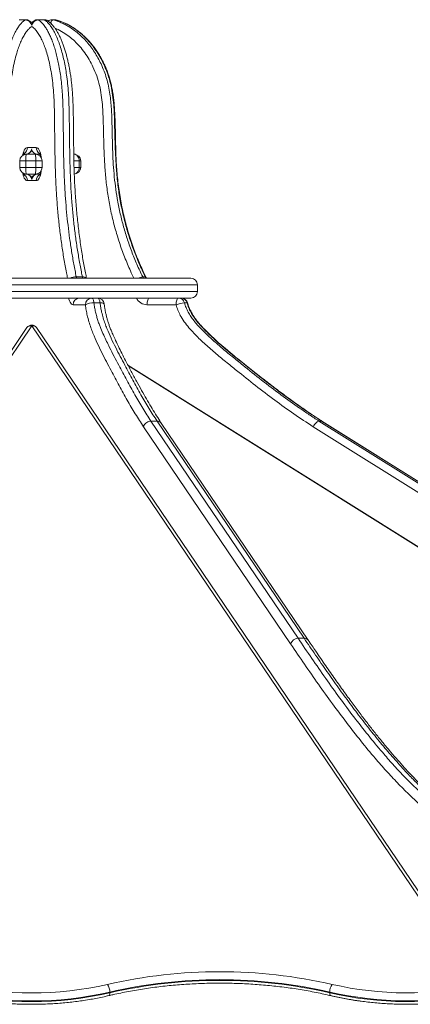
# Model space of a CAD drawing. Units: millimetres. Extents: x 10 to 200, y 12 to 271.
# Drawn here: x 103 to 109, y 254 to 271 of the extents above; entities that cross this region are included whole.
import ezdxf

# ---------------------------------------------------------------- set-up
doc = ezdxf.new("R2010")
doc.units = ezdxf.units.MM

msp = doc.modelspace()

# ---------------------------------------------------------------- linework, layer by layer
at = {"color": 7, "linetype": 'Continuous', "lineweight": 15}
for p, q in [((102.71829, 270.69414), (102.61306, 270.69414)), ((102.72937, 270.69773), (102.62414, 270.69773)), ((102.93626, 270.69773), (102.93624, 270.69773)), ((103.04149, 270.69773), (102.93626, 270.69773)), ((103.05257, 270.69414), (102.94734, 270.69414)), ((103.17882, 270.69773), (103.17881, 270.69773)), ((103.2234, 270.69773), (103.17882, 270.69773)), ((103.24955, 270.69414), (103.20497, 270.69414)), ((102.69383, 268.37578), (102.7395, 268.37578)), ((102.7395, 268.37578), (102.89528, 268.37578)), ((102.89528, 268.37578), (102.97256, 268.37578)), ((103.55712, 268.37578), (103.56246, 268.37578)), ((102.62521, 268.26149), (102.62521, 268.14721)), ((102.90274, 268.26149), (102.72836, 268.26149)), ((102.72836, 268.26149), (102.72836, 268.14721)), ((102.72836, 268.14721), (102.90274, 268.14721)), ((102.90274, 268.14721), (102.90274, 268.26149)), ((103.00956, 268.14721), (103.00956, 268.26149)), ((103.64959, 268.14721), (103.64959, 268.26149)), ((103.67675, 268.14721), (103.67675, 268.26149)), ((102.7395, 268.03292), (102.69415, 268.03292)), ((102.89528, 268.03292), (102.7395, 268.03292)), ((102.97173, 268.03292), (102.89528, 268.03292)), ((101.93584, 266.23292), (105.57566, 266.23292)), ((103.60076, 266.25812), (103.70598, 266.25812)), ((104.74695, 266.25812), (104.79153, 266.25812)), ((105.68995, 266.00435), (105.68995, 266.11864)), ((103.85015, 265.89006), (101.93584, 265.89006)), ((103.85015, 265.89006), (103.86317, 265.89006)), ((103.86317, 265.89006), (103.9684, 265.89006)), ((105.33548, 265.89006), (103.9684, 265.89006)), ((105.33548, 265.89006), (105.36622, 265.89006)), ((105.36622, 265.89006), (105.41081, 265.89006)), ((105.57566, 265.89006), (105.41081, 265.89006)), ((103.75795, 265.77578), (103.54546, 265.77578)), ((104.01103, 265.80931), (103.9058, 265.80931)), ((105.32164, 265.77578), (104.82019, 265.77578)), ((105.51141, 265.80931), (105.46682, 265.80931)), ((102.75001, 265.38187), (95.04359, 253.99357)), ((102.83283, 265.41058), (95.12641, 254.02228)), ((110.54016, 254.02228), (102.83283, 265.41058)), ((110.62298, 253.99358), (102.91564, 265.38187)), ((121.52699, 254.06731), (104.49182, 264.73352)), ((104.88868, 263.76723), (107.426, 260.01811)), ((104.99391, 263.76723), (104.88868, 263.76723)), ((107.53122, 260.01811), (104.99391, 263.76723)), ((107.6036, 259.98315), (105.0662, 263.73239)), ((107.7863, 263.76723), (113.77407, 260.01811)), ((107.83088, 263.76723), (107.7863, 263.76723)), ((113.81866, 260.01811), (107.83088, 263.76723)), ((107.83816, 263.76379), (107.83088, 263.76723)), ((113.82675, 260.01596), (107.83896, 263.76509)), ((107.2985, 259.9191), (104.76095, 263.66855)), ((113.67693, 259.9191), (107.68862, 263.66855)), ((107.53122, 260.01811), (107.426, 260.01811)), ((104.11545, 253.83696), (104.16207, 253.84756)), ((104.17982, 253.90838), (104.17982, 253.89627)), ((107.9721, 253.90838), (107.97209, 253.89627))]:
    msp.add_line(p, q, dxfattribs=at)
at = {"color": 8, "linetype": 'Continuous', "lineweight": 15}
for p, q in [((103.24955, 270.69414), (103.25405, 270.69354)), ((102.75658, 268.49006), (102.83282, 268.49006)), ((102.83282, 268.49006), (102.90907, 268.49006)), ((102.62521, 268.26149), (102.72836, 268.26149)), ((102.62521, 268.14721), (102.72836, 268.14721)), ((102.90274, 268.26149), (103.00956, 268.26149)), ((102.90274, 268.14721), (103.00956, 268.14721)), ((103.64959, 268.26149), (103.55967, 268.26149)), ((103.56362, 268.14721), (103.64959, 268.14721)), ((103.64959, 268.26149), (103.67675, 268.26149)), ((103.64959, 268.14721), (103.67675, 268.14721)), ((102.83282, 267.91863), (102.75658, 267.91863)), ((102.90907, 267.91863), (102.83282, 267.91863)), ((105.68995, 266.11864), (101.89846, 266.11864)), ((101.89846, 266.00435), (105.68995, 266.00435)), ((121.51127, 254.06747), (104.49942, 264.71907))]:
    msp.add_line(p, q, dxfattribs=at)
at = {"color": 8, "linetype": 'Continuous', "lineweight": 15, "flags": 128}
for points in [[(102.72937, 270.69773), (102.72833, 270.6977), (102.71829, 270.69414)], [(102.93626, 270.69773), (102.9373, 270.6977), (102.94734, 270.69414)], [(103.04149, 270.69773), (103.04253, 270.6977), (103.05257, 270.69414)], [(103.15392, 270.64014), (103.15627, 270.64494), (103.16578, 270.66172), (103.17579, 270.67549), (103.18591, 270.68572), (103.19577, 270.69202), (103.20497, 270.69414)], [(103.17882, 270.69773), (103.18128, 270.6977), (103.20497, 270.69414)], [(103.2234, 270.69773), (103.22586, 270.6977), (103.24955, 270.69414)], [(102.75658, 268.49006), (102.74263, 268.48725), (102.72902, 268.47887), (102.71609, 268.46515), (102.70416, 268.44641), (102.69352, 268.42311), (102.68444, 268.39584), (102.67712, 268.36526), (102.6754, 268.35611)], [(102.99567, 268.31611), (102.99389, 268.33212), (102.98853, 268.36526), (102.98122, 268.39584), (102.97213, 268.42311), (102.96149, 268.44641), (102.94956, 268.46515), (102.93663, 268.47887), (102.92302, 268.48725), (102.90907, 268.49006)], [(102.90907, 267.91863), (102.92302, 267.92145), (102.93663, 267.92982), (102.94956, 267.94355), (102.96149, 267.96229), (102.97213, 267.98558), (102.98122, 268.01285), (102.98853, 268.04344), (102.99389, 268.07657), (102.99567, 268.09259)], [(102.6754, 268.05258), (102.67712, 268.04344), (102.68444, 268.01285), (102.69352, 267.98558), (102.70416, 267.96229), (102.71609, 267.94355), (102.72902, 267.92982), (102.74263, 267.92145), (102.75658, 267.91863)], [(103.70598, 266.25812), (103.72576, 266.25707), (103.74326, 266.25399), (103.75783, 266.24898), (103.76889, 266.24223), (103.77603, 266.23402), (103.77662, 266.23292)], [(104.79153, 266.25812), (104.79845, 266.25707), (104.80127, 266.25471)], [(103.46822, 265.89006), (103.47331, 265.87), (103.4824, 265.84272), (103.49304, 265.81943), (103.50497, 265.80069), (103.5179, 265.78696), (103.53151, 265.77859), (103.54546, 265.77578)], [(104.01103, 265.80931), (104.03074, 265.80866), (104.04806, 265.80675), (104.06231, 265.80366), (104.07295, 265.79948), (104.07958, 265.79441), (104.08186, 265.78947)], [(105.51141, 265.80931), (105.51817, 265.80866), (105.52079, 265.80686)], [(104.17982, 253.89627), (104.17904, 253.88067), (104.17673, 253.86753), (104.17298, 253.85736), (104.16793, 253.85054), (104.16218, 253.84744)], [(107.97209, 253.89627), (107.97287, 253.88067), (107.97519, 253.86753), (107.97894, 253.85736), (107.98398, 253.85054), (107.98974, 253.84744)]]:
    msp.add_lwpolyline(points, dxfattribs=at)
at = {"color": 7, "linetype": 'Continuous', "lineweight": 15, "flags": 128}
for points in [[(102.7395, 268.37578), (102.73733, 268.37358), (102.73524, 268.36708), (102.73331, 268.35652), (102.73162, 268.3423), (102.73024, 268.32498), (102.72921, 268.30523), (102.72857, 268.28379), (102.72836, 268.26149)], [(103.56246, 268.37578), (103.57946, 268.37358), (103.5958, 268.36708), (103.61087, 268.35652), (103.62407, 268.3423), (103.6349, 268.32498), (103.64295, 268.30523), (103.64791, 268.28379), (103.64959, 268.26149)], [(102.72836, 268.14721), (102.72857, 268.12491), (102.72921, 268.10347), (102.73024, 268.08371), (102.73162, 268.06639), (102.73331, 268.05218), (102.73524, 268.04162), (102.73733, 268.03512), (102.7395, 268.03292)], [(103.64959, 268.14721), (103.64791, 268.12491), (103.64295, 268.10347), (103.6349, 268.08371), (103.62407, 268.06639), (103.61087, 268.05218), (103.5958, 268.04162), (103.57946, 268.03512), (103.56246, 268.03292)], [(103.86317, 265.89006), (103.87024, 265.88862), (103.87713, 265.88432), (103.88366, 265.87728), (103.88968, 265.86768), (103.89503, 265.85576), (103.89957, 265.84181), (103.90319, 265.82619), (103.9058, 265.80931)], [(103.9684, 265.89006), (103.97547, 265.88862), (103.98236, 265.88432), (103.98889, 265.87728), (103.99491, 265.86768), (104.00025, 265.85576), (104.0048, 265.84181), (104.00842, 265.82619), (104.01103, 265.80931)], [(104.82019, 265.77578), (104.82105, 265.79807), (104.82358, 265.81951), (104.8277, 265.83927), (104.83325, 265.85659), (104.84, 265.8708), (104.84771, 265.88136), (104.85608, 265.88787), (104.86477, 265.89006)], [(105.32164, 265.77578), (105.3225, 265.79807), (105.32503, 265.81951), (105.32915, 265.83927), (105.3347, 265.85659), (105.34145, 265.8708), (105.34916, 265.88136), (105.35753, 265.88787), (105.36622, 265.89006)], [(107.98869, 253.84746), (107.98917, 253.84736), (107.99327, 253.84723)]]:
    msp.add_lwpolyline(points, dxfattribs=at)
at = {"color": 8, "linetype": 'Continuous', "lineweight": 15}
for centre, radius, start, end in [((102.71335, 270.57266), 0.12159, 10.712315, 87.670318), ((102.95229, 270.57266), 0.12159, 92.330109, 169.288102), ((103.05314, 270.60057), 0.09358, 57.299791, 90.351719), ((102.64134, 268.48798), 0.11526, 299.745488, 1.036158), ((102.72526, 268.48433), 0.10863, 272.16958, 351.944769), ((103.02438, 268.488), 0.11533, 178.975585, 239.853632), ((102.64133, 267.92072), 0.11527, 358.965293, 60.183819), ((102.72526, 267.92436), 0.10863, 8.053804, 87.829767), ((102.94038, 267.92437), 0.10863, 92.170195, 171.947642), ((103.02432, 267.92071), 0.11527, 119.744778, 181.033653), ((103.60094, 266.01703), 0.24109, 90.043678, 116.429239), ((103.36193, 266.20847), 0.24393, 5.751466, 11.742313), ((103.46756, 266.20854), 0.24352, 5.744555, 11.745441), ((104.7856, 265.99247), 0.26844, 98.278216, 116.399679), ((104.63915, 266.20472), 0.1203, 13.55744, 26.351554), ((104.68382, 266.20475), 0.12021, 13.551084, 26.354488), ((104.82339, 265.98337), 0.20762, 206.705335, 269.11563), ((102.81295, 265.3341), 0.07902, 75.431749, 142.809246), ((102.8527, 265.33411), 0.07901, 37.190752, 104.570272), ((107.53481, 259.93315), 0.08503, 35.835299, 92.418388)]:
    msp.add_arc(centre, radius, start, end, dxfattribs=at)
at = {"color": 7, "linetype": 'Continuous', "lineweight": 15}
for centre, radius, start, end in [((102.72937, 270.58344), 0.11429, 25.157078, 90), ((102.93626, 270.58344), 0.11429, 90, 154.854547), ((103.04149, 270.58344), 0.11429, 56.676072, 90), ((103.17881, 270.58344), 0.11429, 90, 127.130902), ((103.17882, 270.58344), 0.11429, 90, 127.13416), ((103.2234, 270.58344), 0.11429, 74.431908, 90), ((102.72937, 268.49006), 0.11429, 270, 334.842922), ((102.93626, 268.49006), 0.11429, 205.145454, 270), ((102.7395, 268.26149), 0.11429, 90, 180), ((102.89528, 268.26149), 0.11429, 0, 90), ((102.45931, 268.28994), 0.44434, 356.329412, 11.138926), ((103.56246, 268.26149), 0.11429, 0, 90), ((102.7395, 268.14721), 0.11429, 180, 270), ((102.89528, 268.14721), 0.11429, 270, 0), ((102.45934, 268.11876), 0.44431, 348.860563, 3.671098), ((103.56246, 268.14721), 0.11429, 270, 0), ((102.72937, 267.91863), 0.11429, 25.157078, 90), ((102.93626, 267.91863), 0.11429, 90, 154.854547), ((104.6989, 266.20389), 0.11429, 14.71313, 26.394671), ((105.57566, 266.11863), 0.11429, 0, 90), ((103.65541, 265.78013), 0.11004, 92.460609, 182.266166), ((103.8679, 265.78013), 0.11004, 92.460609, 182.266166), ((103.9684, 265.77578), 0.11429, 6.828245, 90), ((105.3633, 265.78338), 0.10672, 14.058233, 88.430315), ((105.41081, 265.77578), 0.11429, 15.779188, 90), ((105.40789, 265.78338), 0.10672, 14.058233, 88.430315), ((105.57566, 266.00435), 0.11429, 270, 0), ((103.89379, 265.51953), 0.29003, 87.626287, 117.929187), ((105.53597, 265.17885), 0.63423, 96.258854, 109.751092), ((102.83283, 265.32582), 0.1, 34.089232, 145.913935), ((107.42797, 259.88397), 0.13416, 90.844293, 164.819529), ((106.07596, 245.5986), 8.66232, 77.080549, 102.919451), ((102.8328, 259.73632), 5.84262, 257.079252, 282.920748), ((103.94438, 253.90947), 0.23544, 359.735522, 34.150445), ((106.07596, 245.64233), 8.48074, 77.080523, 102.919477), ((106.07596, 245.63029), 8.48067, 77.080425, 102.919575), ((108.20754, 253.90947), 0.23545, 145.850629, 180.264744), ((109.32023, 259.75294), 5.85906, 257.10501, 282.017661), ((102.8328, 259.78006), 6.02421, 257.079336, 282.920664), ((102.8328, 259.76795), 6.02421, 257.079332, 282.920668), ((109.32026, 259.78508), 6.04116, 257.105108, 282.017644), ((109.32026, 259.79717), 6.04115, 257.105095, 282.017656)]:
    msp.add_arc(centre, radius, start, end, dxfattribs=at)
for points, knots in [([(102.06496, 266.25812), (102.07081, 266.28637), (102.09212, 266.38926), (102.12584, 266.57105), (102.16362, 266.80591), (102.19637, 267.04591), (102.22398, 267.28992), (102.24715, 267.5436), (102.26443, 267.80711), (102.27589, 268.07964), (102.28289, 268.35342), (102.28702, 268.62768), (102.28928, 268.8652), (102.29173, 269.06599), (102.29578, 269.22989), (102.30297, 269.39299), (102.31453, 269.55402), (102.33087, 269.70274), (102.35146, 269.83827), (102.37464, 269.9613), (102.40162, 270.07914), (102.43236, 270.19147), (102.46695, 270.29724), (102.50533, 270.39533), (102.54708, 270.48382), (102.58968, 270.55722), (102.63242, 270.61565), (102.67444, 270.66174), (102.70369, 270.68335), (102.71829, 270.69414)], [0, 0, 0, 0, 0.0191704, 0.06980809, 0.12055795, 0.17134774, 0.2221014, 0.27274271, 0.3274058, 0.38212181, 0.43693924, 0.4918027, 0.54658948, 0.57932677, 0.61218572, 0.64498472, 0.67763902, 0.71020443, 0.73740993, 0.76470566, 0.79199879, 0.81920137, 0.84684134, 0.8746025, 0.9023381, 0.92994454, 0.95328309, 0.97667058, 1, 1, 1, 1]), ([(102.94734, 270.69414), (102.95709, 270.68722), (102.97658, 270.67337), (103.00522, 270.6463), (103.03332, 270.61469), (103.06381, 270.57421), (103.09607, 270.52355), (103.12975, 270.46083), (103.16173, 270.39115), (103.1925, 270.31347), (103.22158, 270.22852), (103.24892, 270.13598), (103.27382, 270.03806), (103.29728, 269.93003), (103.31852, 269.81239), (103.33702, 269.6841), (103.35131, 269.55106), (103.36132, 269.41798), (103.36786, 269.2872), (103.37334, 269.11641), (103.3764, 268.87983), (103.37864, 268.578), (103.3825, 268.2897), (103.39018, 268.03763), (103.40031, 267.822), (103.4145, 267.60128), (103.43335, 267.37614), (103.45717, 267.14738), (103.48571, 266.92017), (103.51918, 266.69542), (103.55715, 266.47325), (103.58622, 266.32981), (103.60076, 266.25812)], [0, 0, 0, 0, 0.01552375, 0.03104822, 0.04683602, 0.06262476, 0.08374634, 0.10486976, 0.12650221, 0.1481359, 0.17114301, 0.19415165, 0.21763644, 0.24112124, 0.26817058, 0.29521931, 0.32298502, 0.35075942, 0.37635438, 0.40195412, 0.45341325, 0.5181421, 0.58286005, 0.6262209, 0.66959871, 0.71295374, 0.7602167, 0.80750875, 0.85476932, 0.90316824, 0.95160062, 1, 1, 1, 1]), ([(103.70598, 266.25812), (103.70013, 266.28637), (103.67882, 266.38926), (103.64509, 266.57106), (103.60731, 266.80591), (103.57455, 267.04591), (103.54694, 267.28991), (103.52377, 267.5436), (103.50649, 267.80711), (103.49503, 268.07964), (103.48803, 268.35342), (103.4839, 268.62768), (103.48164, 268.8652), (103.47918, 269.06599), (103.47514, 269.22989), (103.46795, 269.39299), (103.45639, 269.55402), (103.44004, 269.70274), (103.41945, 269.83827), (103.39626, 269.9613), (103.36928, 270.07914), (103.33853, 270.19147), (103.30394, 270.29723), (103.26556, 270.39533), (103.2238, 270.48382), (103.1812, 270.55722), (103.13846, 270.61565), (103.09643, 270.66175), (103.06718, 270.68335), (103.05257, 270.69414)], [0, 0, 0, 0, 0.0191705, 0.06980811, 0.12055811, 0.17134781, 0.22210156, 0.27274293, 0.32740595, 0.38212206, 0.43693947, 0.49180295, 0.54658974, 0.57932704, 0.612186, 0.64498501, 0.67763922, 0.71020472, 0.73741025, 0.7647061, 0.79199906, 0.8192018, 0.84684199, 0.87460294, 0.90233886, 0.9299446, 0.9532835, 0.97667079, 1, 1, 1, 1]), ([(103.77794, 266.23292), (103.7716, 266.2634), (103.75707, 266.33322), (103.73605, 266.4417), (103.71473, 266.56062), (103.69423, 266.68455), (103.67426, 266.81566), (103.65537, 266.95204), (103.63812, 267.08982), (103.62256, 267.22895), (103.60862, 267.36968), (103.59624, 267.5124), (103.58545, 267.65725), (103.57627, 267.80389), (103.56876, 267.95196), (103.56291, 268.10113), (103.55892, 268.2502), (103.55629, 268.40782), (103.55442, 268.59331), (103.55293, 268.7979), (103.55055, 268.99248), (103.54719, 269.14443), (103.54357, 269.26061), (103.53896, 269.359), (103.53312, 269.45081), (103.52605, 269.53732), (103.51747, 269.6219), (103.50724, 269.70469), (103.49514, 269.78559), (103.48149, 269.86416), (103.46616, 269.94134), (103.44895, 270.01759), (103.43015, 270.09132), (103.4098, 270.16228), (103.38794, 270.23023), (103.36462, 270.29492), (103.33987, 270.3559), (103.31375, 270.41299), (103.28622, 270.46609), (103.2572, 270.5151), (103.22659, 270.55984), (103.19621, 270.59768), (103.1662, 270.62959), (103.13623, 270.65532), (103.11525, 270.6711), (103.10393, 270.67767), (103.10294, 270.67824)], [0, 0, 0, 0, 0.02089127, 0.04785417, 0.07331136, 0.10011468, 0.12926991, 0.15842575, 0.18761541, 0.21673671, 0.24589909, 0.27535822, 0.30507212, 0.33499517, 0.36507806, 0.39526723, 0.42555089, 0.4553231, 0.49056457, 0.53763291, 0.57893221, 0.60815394, 0.62955914, 0.64932312, 0.66798712, 0.68570479, 0.70265299, 0.720683, 0.73800544, 0.7547646, 0.77237913, 0.78997174, 0.807519, 0.82500041, 0.84240379, 0.85974475, 0.8769314, 0.89389132, 0.91073835, 0.92744019, 0.94395421, 0.96020078, 0.97362067, 0.98590574, 0.99876233, 1, 1, 1, 1]), ([(103.20497, 270.69414), (103.22796, 270.68722), (103.27396, 270.67337), (103.34156, 270.6463), (103.40787, 270.61469), (103.47983, 270.57421), (103.55595, 270.52355), (103.63544, 270.46083), (103.71089, 270.39115), (103.78351, 270.31347), (103.85212, 270.22852), (103.91666, 270.13598), (103.97542, 270.03806), (104.03078, 269.93003), (104.08089, 269.81239), (104.12456, 269.6841), (104.1583, 269.55106), (104.1819, 269.41798), (104.19734, 269.2872), (104.21027, 269.11641), (104.2175, 268.87983), (104.22279, 268.578), (104.2319, 268.2897), (104.25002, 268.03763), (104.27391, 267.822), (104.30741, 267.60128), (104.35188, 267.37614), (104.40811, 267.14738), (104.47545, 266.92017), (104.55443, 266.69542), (104.64403, 266.47325), (104.71265, 266.32981), (104.74695, 266.25812)], [0, 0, 0, 0, 0.015524, 0.03104843, 0.04683662, 0.06262539, 0.0837467, 0.10486998, 0.12650246, 0.14813649, 0.17114354, 0.19415201, 0.21763663, 0.24112167, 0.2681709, 0.29521948, 0.32298531, 0.35075965, 0.37635466, 0.40195438, 0.4534135, 0.51814233, 0.58286026, 0.62622109, 0.66959889, 0.71295391, 0.76021681, 0.80750881, 0.85476933, 0.90316834, 0.95160066, 1, 1, 1, 1]), ([(104.79153, 266.25812), (104.77772, 266.28637), (104.72743, 266.38926), (104.64783, 266.57106), (104.55867, 266.80591), (104.48137, 267.04591), (104.41622, 267.28991), (104.36152, 267.5436), (104.32075, 267.80711), (104.29371, 268.07964), (104.27718, 268.35342), (104.26744, 268.62768), (104.2621, 268.8652), (104.25632, 269.06599), (104.24676, 269.22989), (104.22979, 269.39299), (104.20251, 269.55402), (104.16394, 269.70274), (104.11534, 269.83827), (104.06062, 269.9613), (103.99695, 270.07914), (103.92439, 270.19147), (103.84275, 270.29723), (103.75219, 270.39533), (103.65363, 270.48382), (103.55311, 270.55722), (103.45223, 270.61565), (103.35305, 270.66174), (103.28402, 270.68335), (103.24955, 270.69414)], [0, 0, 0, 0, 0.01917066, 0.06980819, 0.12055802, 0.17134784, 0.2221016, 0.27274283, 0.32740593, 0.38212199, 0.43693941, 0.49180288, 0.54658967, 0.57932696, 0.61218592, 0.64498491, 0.67763922, 0.71020463, 0.73741028, 0.76470611, 0.79199899, 0.81920175, 0.84684172, 0.87460269, 0.90233861, 0.92994468, 0.95328321, 0.97667085, 1, 1, 1, 1]), ([(104.80226, 266.25523), (104.78674, 266.28677), (104.7521, 266.35717), (104.70222, 266.46622), (104.65215, 266.58452), (104.60389, 266.70818), (104.55693, 266.83905), (104.51254, 266.97518), (104.47209, 267.11266), (104.43563, 267.2515), (104.40301, 267.39195), (104.37413, 267.53442), (104.34901, 267.67897), (104.32774, 267.82527), (104.31045, 267.97292), (104.29711, 268.12134), (104.28818, 268.27018), (104.28223, 268.42934), (104.27794, 268.62146), (104.27448, 268.82016), (104.26862, 269.00747), (104.26132, 269.14766), (104.25274, 269.26443), (104.24192, 269.36342), (104.22823, 269.45598), (104.21168, 269.54328), (104.19163, 269.62876), (104.16779, 269.7125), (104.13976, 269.79412), (104.10815, 269.87318), (104.07286, 269.95066), (104.03326, 270.02726), (103.9902, 270.1012), (103.94387, 270.17217), (103.89445, 270.23988), (103.84217, 270.30414), (103.78736, 270.36438), (103.73034, 270.42036), (103.67148, 270.47189), (103.61086, 270.51894), (103.54882, 270.56136), (103.48563, 270.59901), (103.42445, 270.63041), (103.36415, 270.65667), (103.31337, 270.67515), (103.2811, 270.68418), (103.26935, 270.68746)], [0, 0, 0, 0, 0.02152253, 0.048039, 0.07329207, 0.09990312, 0.12886256, 0.15781871, 0.18680568, 0.21570109, 0.24468165, 0.2739502, 0.30346363, 0.33317833, 0.36304312, 0.3929995, 0.42287811, 0.45276164, 0.4888233, 0.53848666, 0.5723165, 0.60157044, 0.62294973, 0.64277394, 0.66151766, 0.67932311, 0.69635951, 0.71453383, 0.73198948, 0.74866561, 0.76629356, 0.78387154, 0.80136665, 0.81875199, 0.83600345, 0.85311138, 0.87006887, 0.88663443, 0.90297916, 0.91906608, 0.93487133, 0.95038473, 0.96560883, 0.97853041, 0.99217721, 1, 1, 1, 1]), ([(102.68884, 268.36323), (102.68903, 268.36404), (102.6907, 268.37086), (102.69406, 268.37998), (102.69804, 268.38957), (102.70101, 268.39485), (102.70138, 268.39536), (102.70156, 268.3956)], [0, 0, 0, 0, 0.03817809, 0.322160824, 0.563963123, 0.792886499, 1, 1, 1, 1]), ([(102.96429, 268.39532), (102.96428, 268.39534), (102.96426, 268.39539), (102.96666, 268.39141), (102.97024, 268.38356), (102.97461, 268.37161), (102.979, 268.35567), (102.98221, 268.34158), (102.9835, 268.33242), (102.98378, 268.33047)], [0, 0, 0, 0, 0.09623068, 0.24792563, 0.40714779, 0.57681113, 0.75756954, 0.94833949, 1, 1, 1, 1]), ([(102.70136, 268.01337), (102.70137, 268.01335), (102.70139, 268.01331), (102.69899, 268.01726), (102.69542, 268.02519), (102.69157, 268.0354), (102.68927, 268.044), (102.68833, 268.04752)], [0, 0, 0, 0, 0.13855738, 0.35719234, 0.5866442, 0.83114254, 1, 1, 1, 1]), ([(102.98315, 268.0747), (102.98241, 268.07027), (102.98046, 268.05861), (102.97633, 268.04278), (102.97163, 268.02855), (102.9676, 268.01917), (102.96465, 268.01385), (102.96427, 268.01334), (102.96409, 268.0131)], [0, 0, 0, 0, 0.12574507, 0.33130892, 0.52874005, 0.69683767, 0.85602377, 1, 1, 1, 1]), ([(104.76095, 263.66855), (104.71342, 263.7427), (104.61833, 263.89099), (104.47784, 264.12929), (104.33869, 264.3794), (104.22003, 264.60471), (104.12032, 264.79325), (104.0405, 264.94817), (103.96272, 265.10962), (103.89985, 265.25332), (103.85163, 265.3775), (103.81764, 265.48016), (103.79077, 265.58223), (103.77071, 265.68131), (103.7622, 265.74429), (103.75795, 265.77578)], [0, 0, 0, 0, 0.12720295, 0.25441823, 0.38504251, 0.51568517, 0.59197447, 0.66830541, 0.74455425, 0.82073298, 0.86072861, 0.90075412, 0.94061792, 0.97031375, 1, 1, 1, 1]), ([(103.9058, 265.80931), (103.90947, 265.78208), (103.91686, 265.72727), (103.93287, 265.64853), (103.95212, 265.57276), (103.97448, 265.50008), (103.99889, 265.43099), (104.03174, 265.34743), (104.07318, 265.25101), (104.12345, 265.14289), (104.18346, 265.02037), (104.25318, 264.88358), (104.35182, 264.69632), (104.46957, 264.47242), (104.60779, 264.22396), (104.72459, 264.02808), (104.81775, 263.87659), (104.86504, 263.80368), (104.88868, 263.76723)], [0, 0, 0, 0, 0.02632581, 0.05300556, 0.08098107, 0.10897301, 0.13759249, 0.16622112, 0.21749677, 0.26880071, 0.32010318, 0.39740947, 0.47471951, 0.60796844, 0.74126301, 0.87058243, 0.9352918, 1, 1, 1, 1]), ([(104.99391, 263.76723), (104.94679, 263.84073), (104.85254, 263.98774), (104.71312, 264.22424), (104.57489, 264.4727), (104.45715, 264.69636), (104.35844, 264.88291), (104.27971, 265.03553), (104.203, 265.19458), (104.14188, 265.33428), (104.09587, 265.45233), (104.06447, 265.54655), (104.04003, 265.63896), (104.02215, 265.72712), (104.01474, 265.78192), (104.01103, 265.80931)], [0, 0, 0, 0, 0.12936234, 0.25873711, 0.39199828, 0.52527871, 0.60243602, 0.67963656, 0.75675338, 0.83379801, 0.87156754, 0.90936138, 0.94699581, 0.97350262, 1, 1, 1, 1]), ([(105.06707, 263.73156), (105.05871, 263.74427), (105.02517, 263.79524), (104.96643, 263.88887), (104.88918, 264.01567), (104.80919, 264.15202), (104.72596, 264.29857), (104.63864, 264.45697), (104.54617, 264.62975), (104.46072, 264.79192), (104.38732, 264.93383), (104.33061, 265.0477), (104.28086, 265.1524), (104.23986, 265.24295), (104.2071, 265.31994), (104.18181, 265.38437), (104.16072, 265.44329), (104.143, 265.49789), (104.12756, 265.55181), (104.11372, 265.60712), (104.10141, 265.66436), (104.09132, 265.72153), (104.08491, 265.76312), (104.08242, 265.78599), (104.08204, 265.7895)], [0, 0, 0, 0, 0.02257907, 0.09060363, 0.16194573, 0.23634485, 0.31440303, 0.39690609, 0.48497213, 0.5803661, 0.64303564, 0.69894344, 0.74841284, 0.79353099, 0.82536927, 0.85311559, 0.87780463, 0.89910745, 0.91872748, 0.93948265, 0.95941497, 0.97847479, 0.99669407, 1, 1, 1, 1]), ([(107.68862, 263.66855), (107.57643, 263.7427), (107.35205, 263.89099), (107.0205, 264.12929), (106.69212, 264.3794), (106.41211, 264.60471), (106.1768, 264.79325), (105.98843, 264.94817), (105.80487, 265.10962), (105.65652, 265.25332), (105.54271, 265.3775), (105.46251, 265.48016), (105.39909, 265.58223), (105.35176, 265.68131), (105.33168, 265.74429), (105.32164, 265.77578)], [0, 0, 0, 0, 0.12720264, 0.25441797, 0.38504268, 0.51568489, 0.59197461, 0.66830546, 0.74455395, 0.82073296, 0.86072838, 0.90075432, 0.94061786, 0.97031379, 1, 1, 1, 1]), ([(105.46682, 265.80931), (105.47548, 265.78208), (105.49292, 265.72727), (105.53069, 265.64853), (105.57613, 265.57276), (105.62888, 265.50008), (105.68649, 265.431), (105.76403, 265.34743), (105.86182, 265.25101), (105.98045, 265.14289), (106.12206, 265.02037), (106.2866, 264.88358), (106.51936, 264.69633), (106.79725, 264.47242), (107.12342, 264.22396), (107.39906, 264.02808), (107.61891, 263.87659), (107.7305, 263.80368), (107.7863, 263.76723)], [0, 0, 0, 0, 0.02632568, 0.05300553, 0.08098093, 0.10897263, 0.13759251, 0.16622093, 0.21749626, 0.26880095, 0.3201034, 0.39740939, 0.47471964, 0.60796856, 0.74126341, 0.87058232, 0.93529225, 1, 1, 1, 1]), ([(107.83088, 263.76723), (107.71968, 263.84073), (107.49726, 263.98774), (107.16827, 264.22424), (106.84206, 264.4727), (106.5642, 264.69636), (106.33125, 264.88291), (106.14547, 265.03553), (105.96443, 265.19458), (105.82019, 265.33428), (105.71162, 265.45233), (105.63753, 265.54654), (105.57984, 265.63897), (105.53764, 265.72712), (105.52015, 265.78192), (105.51141, 265.80931)], [0, 0, 0, 0, 0.129362, 0.25873674, 0.39199838, 0.52527832, 0.60243624, 0.67963667, 0.75675343, 0.8337984, 0.87156768, 0.90936169, 0.94699584, 0.97350267, 1, 1, 1, 1]), ([(107.83929, 263.76531), (107.81952, 263.77804), (107.73943, 263.8296), (107.59781, 263.9253), (107.41183, 264.05479), (107.21896, 264.19431), (107.01826, 264.34435), (106.80751, 264.5067), (106.58372, 264.68444), (106.38144, 264.84711), (106.2107, 264.98778), (106.08264, 265.09736), (105.97207, 265.19655), (105.88107, 265.28197), (105.80803, 265.35466), (105.7489, 265.41833), (105.69947, 265.47669), (105.65765, 265.53118), (105.6213, 265.58507), (105.58888, 265.6403), (105.56076, 265.69706), (105.53775, 265.75225), (105.52633, 265.78928), (105.52089, 265.80693)], [0, 0, 0, 0, 0.02281413, 0.09244925, 0.16575576, 0.24226557, 0.32264069, 0.40775075, 0.4988499, 0.59797173, 0.65755785, 0.71174832, 0.75998675, 0.80013945, 0.83131594, 0.85863472, 0.88311571, 0.90412211, 0.92381922, 0.94451769, 0.96423862, 0.98295781, 1, 1, 1, 1]), ([(107.83939, 263.76531), (107.81962, 263.77804), (107.73953, 263.8296), (107.59791, 263.9253), (107.41192, 264.05479), (107.21904, 264.19431), (107.01834, 264.34435), (106.80759, 264.5067), (106.58379, 264.68444), (106.38151, 264.84711), (106.21077, 264.98778), (106.0827, 265.09736), (105.97213, 265.19656), (105.88112, 265.28197), (105.80808, 265.35467), (105.74896, 265.41832), (105.69953, 265.47669), (105.65771, 265.53118), (105.62135, 265.58507), (105.58893, 265.6403), (105.56081, 265.69706), (105.53781, 265.75225), (105.52638, 265.78928), (105.52094, 265.80693)], [0, 0, 0, 0, 0.022814115, 0.0924498, 0.165755759, 0.242265045, 0.322640159, 0.407750234, 0.498849386, 0.5979715, 0.657557294, 0.711746755, 0.759985858, 0.800137988, 0.831314855, 0.858633196, 0.883114009, 0.904120085, 0.92381718, 0.944515735, 0.964236419, 0.982955568, 1, 1, 1, 1]), ([(104.88868, 263.76723), (104.8766, 263.76613), (104.85244, 263.76395), (104.81706, 263.74694), (104.78741, 263.7219), (104.7694, 263.6948), (104.76282, 263.6765), (104.76111, 263.66923), (104.76095, 263.66855)], [0, 0, 0, 0, 0.21467703, 0.42934495, 0.64402615, 0.85870096, 0.98680141, 1, 1, 1, 1]), ([(105.0649, 263.73148), (105.0618, 263.73641), (105.05326, 263.75), (105.02837, 263.76376), (105.0054, 263.76607), (104.99391, 263.76723)], [0, 0, 0, 0, 0.2220697, 0.61104185, 1, 1, 1, 1]), ([(107.7863, 263.76723), (107.7807, 263.76613), (107.7695, 263.76395), (107.747, 263.74694), (107.72338, 263.7219), (107.70378, 263.69479), (107.69292, 263.6765), (107.68899, 263.66923), (107.68862, 263.66855)], [0, 0, 0, 0, 0.21467242, 0.42933843, 0.6440242, 0.85870382, 0.98680503, 1, 1, 1, 1]), ([(111.10031, 256.57123), (111.09055, 256.57156), (111.05815, 256.57265), (111.0023, 256.57914), (110.93215, 256.59058), (110.86032, 256.60679), (110.78685, 256.62756), (110.71182, 256.65306), (110.63526, 256.6833), (110.55692, 256.71845), (110.47656, 256.75867), (110.39434, 256.80409), (110.3103, 256.85479), (110.22464, 256.91072), (110.13704, 256.97216), (110.04737, 257.03933), (109.95545, 257.11245), (109.86107, 257.19179), (109.76399, 257.27768), (109.66394, 257.37048), (109.56044, 257.47074), (109.45339, 257.57875), (109.34319, 257.69441), (109.23039, 257.81733), (109.11532, 257.94729), (108.99768, 258.08471), (108.87716, 258.23007), (108.75335, 258.38397), (108.62577, 258.54714), (108.4938, 258.72049), (108.35664, 258.9052), (108.21324, 259.10284), (108.0621, 259.31557), (107.9011, 259.54672), (107.74709, 259.77105), (107.64649, 259.9192), (107.60339, 259.98268)], [0, 0, 0, 0, 0.00831324, 0.02761686, 0.04729206, 0.067374, 0.08789322, 0.10871381, 0.1298949, 0.15150516, 0.17362757, 0.19642244, 0.21955015, 0.2431878, 0.26738516, 0.29219935, 0.31769179, 0.34393032, 0.37099326, 0.39897088, 0.42797954, 0.45820876, 0.48956885, 0.52164607, 0.55452445, 0.58829148, 0.62305127, 0.65892623, 0.69606545, 0.73465339, 0.77492583, 0.81719124, 0.86187169, 0.9095734, 0.96125404, 1, 1, 1, 1]), ([(112.04935, 257.2887), (112.02743, 257.24674), (111.98354, 257.16275), (111.91394, 257.05048), (111.84207, 256.94819), (111.76287, 256.85061), (111.67617, 256.76007), (111.58191, 256.67871), (111.48581, 256.61123), (111.38839, 256.55687), (111.29015, 256.51489), (111.18552, 256.48274), (111.07457, 256.46179), (110.95735, 256.45322), (110.83997, 256.45727), (110.72271, 256.47292), (110.6058, 256.49923), (110.47865, 256.53855), (110.34146, 256.5933), (110.19449, 256.66593), (110.04853, 256.75097), (109.88767, 256.85793), (109.71238, 256.98992), (109.52315, 257.14964), (109.33272, 257.32613), (109.1411, 257.51829), (108.94832, 257.72551), (108.73725, 257.96623), (108.50844, 258.24314), (108.26242, 258.5585), (108.01876, 258.8859), (107.77711, 259.22323), (107.53707, 259.56794), (107.37801, 259.80206), (107.2985, 259.9191)], [0, 0, 0, 0, 0.016079452, 0.032188798, 0.048302134, 0.064387259, 0.083820381, 0.103302951, 0.122826902, 0.14236916, 0.161894178, 0.181355652, 0.20430068, 0.227275822, 0.25027715, 0.273290663, 0.296294109, 0.319257623, 0.348570634, 0.3779005, 0.407235711, 0.436555281, 0.475584888, 0.514626208, 0.553660831, 0.594618754, 0.635583531, 0.676544303, 0.730431628, 0.784328833, 0.838242237, 0.892167911, 0.946093546, 1, 1, 1, 1]), ([(104.16217, 253.84744), (104.18543, 253.85285), (104.25293, 253.86855), (104.36605, 253.89289), (104.50199, 253.91972), (104.63949, 253.94429), (104.77839, 253.96661), (104.91857, 253.98666), (105.05987, 254.00442), (105.20217, 254.01986), (105.34532, 254.03297), (105.48919, 254.04374), (105.63364, 254.05215), (105.77852, 254.05819), (105.92369, 254.06187), (106.06901, 254.06317), (106.21434, 254.06209), (106.35953, 254.05865), (106.50445, 254.05283), (106.64895, 254.04464), (106.79289, 254.0341), (106.93613, 254.02121), (107.07852, 254.00599), (107.21994, 253.98845), (107.36025, 253.96862), (107.49929, 253.9465), (107.63695, 253.92214), (107.77306, 253.89552), (107.89058, 253.87046), (107.96229, 253.85381), (107.98974, 253.84744)], [0, 0, 0, 0, 0.01935033, 0.05616158, 0.09297854, 0.1298017, 0.16663, 0.20346287, 0.24030023, 0.27714159, 0.31398584, 0.350833, 0.3876825, 0.42453399, 0.46138659, 0.49823994, 0.53509352, 0.57194699, 0.60879983, 0.64565113, 0.68250073, 0.71934772, 0.75619219, 0.79303323, 0.82987033, 0.86670334, 0.90353138, 0.94035412, 0.97717097, 1, 1, 1, 1]), ([(101.50348, 253.84749), (101.51818, 253.84405), (101.57027, 253.83182), (101.66104, 253.81246), (101.77628, 253.79028), (101.89296, 253.77047), (102.01089, 253.75297), (102.12992, 253.73784), (102.24988, 253.72508), (102.37062, 253.71472), (102.49198, 253.70676), (102.61379, 253.70121), (102.73589, 253.69807), (102.85813, 253.69736), (102.98032, 253.69908), (103.10232, 253.70321), (103.22396, 253.70976), (103.34507, 253.71872), (103.4655, 253.73008), (103.58508, 253.74382), (103.70365, 253.75993), (103.82107, 253.77838), (103.93713, 253.79919), (104.05107, 253.82199), (104.12539, 253.83901), (104.16217, 253.84744)], [0, 0, 0, 0, 0.01757816, 0.06231838, 0.10704778, 0.15176595, 0.19647399, 0.24117325, 0.28586463, 0.33054972, 0.37522959, 0.41990586, 0.4645795, 0.50925217, 0.55392442, 0.5985977, 0.64327294, 0.68795151, 0.73263458, 0.77732375, 0.82202002, 0.86672468, 0.91143906, 0.95616472, 1, 1, 1, 1]), ([(107.98883, 253.8475), (108.0037, 253.84401), (108.05597, 253.83175), (108.14693, 253.81236), (108.26214, 253.79015), (108.37891, 253.77053), (108.46238, 253.75764), (108.50718, 253.75199), (108.51229, 253.75135)], [0, 0, 0, 0, 0.087858808, 0.308871019, 0.529827806, 0.750730407, 0.971582811, 1, 1, 1, 1]), ([(107.98974, 253.84744), (108.0095, 253.84286), (108.06672, 253.82958), (108.16273, 253.80934), (108.27817, 253.78749), (108.39503, 253.76798), (108.51312, 253.75081), (108.63228, 253.73599), (108.75235, 253.72356), (108.87319, 253.71351), (108.99462, 253.70587), (109.11648, 253.70064), (109.23861, 253.69784), (109.36084, 253.69745), (109.48302, 253.69949), (109.60498, 253.70395), (109.72656, 253.71082), (109.84759, 253.72011), (109.96791, 253.73179), (110.08737, 253.74584), (110.20579, 253.76227), (110.32303, 253.78103), (110.4369, 253.80176), (110.51602, 253.81787), (110.55664, 253.82667), (110.56143, 253.82771)], [0, 0, 0, 0, 0.02442934, 0.070768, 0.11709491, 0.1634111, 0.20971632, 0.25601253, 0.30230192, 0.34858412, 0.3948613, 0.44113487, 0.48740571, 0.53367566, 0.57994525, 0.62621626, 0.6724898, 0.71876664, 0.76504882, 0.81133674, 0.85763236, 0.9039372, 0.9502523, 0.99414494, 1, 1, 1, 1])]:
    msp.add_open_spline(points, degree=3, knots=knots, dxfattribs=at)
at = {"color": 8, "linetype": 'Continuous', "lineweight": 15}
for points, knots in [([(102.83285, 270.58204), (102.82019, 270.57267), (102.79427, 270.55347), (102.75674, 270.51219), (102.71775, 270.45887), (102.67869, 270.39148), (102.64023, 270.30983), (102.60489, 270.21932), (102.56936, 270.11059), (102.53514, 269.98174), (102.50397, 269.83194), (102.47973, 269.67863), (102.46277, 269.52366), (102.45184, 269.36935), (102.44513, 269.21306), (102.4414, 269.05603), (102.43906, 268.8585), (102.43675, 268.62062), (102.4325, 268.34239), (102.42532, 268.06464), (102.41364, 267.78817), (102.3956, 267.51357), (102.37053, 267.24193), (102.33948, 266.97347), (102.30219, 266.71009), (102.26123, 266.46215), (102.22982, 266.30605), (102.21511, 266.23292)], [0, 0, 0, 0, 0.02075746, 0.04253698, 0.06427144, 0.0904052, 0.11666269, 0.14294555, 0.16911434, 0.20384411, 0.23867873, 0.27341303, 0.30544473, 0.33756407, 0.36983071, 0.40216019, 0.43436851, 0.49145192, 0.54861394, 0.60572911, 0.66273997, 0.71969664, 0.77699292, 0.83443765, 0.89192909, 0.94936793, 1, 1, 1, 1]), ([(103.45039, 266.23292), (103.44381, 266.26493), (103.42114, 266.37534), (103.3862, 266.5694), (103.3476, 266.81673), (103.31447, 267.06948), (103.28685, 267.32631), (103.26471, 267.58542), (103.24888, 267.84649), (103.2387, 268.10861), (103.23246, 268.37177), (103.22874, 268.63532), (103.22652, 268.86653), (103.22422, 269.06525), (103.22016, 269.23132), (103.21261, 269.39815), (103.19913, 269.56427), (103.17886, 269.72738), (103.15327, 269.87592), (103.12355, 270.00904), (103.0912, 270.12742), (103.05569, 270.23401), (103.01755, 270.32813), (102.97737, 270.40966), (102.93286, 270.48171), (102.88475, 270.54207), (102.84991, 270.56882), (102.83278, 270.58197)], [0, 0, 0, 0, 0.022261245, 0.076790876, 0.131446546, 0.186148402, 0.240810496, 0.295345435, 0.349312464, 0.403323943, 0.45742224, 0.511559669, 0.565632531, 0.599775884, 0.633918366, 0.668019186, 0.703056455, 0.738178737, 0.773191147, 0.802785849, 0.832441953, 0.862024924, 0.888905808, 0.915846004, 0.942705276, 0.971840571, 1, 1, 1, 1]), ([(104.59583, 266.23292), (104.58032, 266.26493), (104.52681, 266.37534), (104.44436, 266.5694), (104.35327, 266.81673), (104.27509, 267.06948), (104.2099, 267.32631), (104.15765, 267.58542), (104.1203, 267.84648), (104.09627, 268.10861), (104.08154, 268.37177), (104.07278, 268.63532), (104.06754, 268.86653), (104.06209, 269.06525), (104.05253, 269.23132), (104.03471, 269.39814), (104.00289, 269.56427), (103.95506, 269.72738), (103.89466, 269.87592), (103.82453, 270.00904), (103.74819, 270.12742), (103.66439, 270.23403), (103.57437, 270.32809), (103.47964, 270.40983), (103.37432, 270.48105), (103.29189, 270.52774), (103.24221, 270.54494), (103.23407, 270.54775)], [0, 0, 0, 0, 0.02277249, 0.07855461, 0.13446563, 0.19042388, 0.2463415, 0.30212893, 0.35733557, 0.41258756, 0.4679284, 0.52330927, 0.57862409, 0.61355164, 0.64847831, 0.6833624, 0.71920429, 0.75513342, 0.79094987, 0.82122433, 0.85156152, 0.88182414, 0.90932243, 0.93688143, 0.96435762, 0.99416193, 1, 1, 1, 1]), ([(107.426, 260.01811), (107.50522, 259.9014), (107.66367, 259.66799), (107.9027, 259.32394), (108.14356, 258.98748), (108.38676, 258.66119), (108.63248, 258.34661), (108.85811, 258.0737), (109.06299, 257.83976), (109.24649, 257.64172), (109.43176, 257.45445), (109.61885, 257.27913), (109.80785, 257.11756), (109.98429, 256.98273), (110.14767, 256.87235), (110.29759, 256.78377), (110.44859, 256.70831), (110.58773, 256.65254), (110.71462, 256.61315), (110.82903, 256.58796), (110.92151, 256.57381), (110.97582, 256.57256), (110.99186, 256.5722)], [0, 0, 0, 0, 0.07122148, 0.1424438, 0.21366142, 0.28501735, 0.35637824, 0.42772871, 0.47945326, 0.53118234, 0.58290378, 0.63465884, 0.68642301, 0.73817145, 0.77812295, 0.81809695, 0.85806338, 0.89800433, 0.92783344, 0.95766945, 0.98749528, 1, 1, 1, 1]), ([(111.09593, 256.57273), (111.06063, 256.57451), (110.97576, 256.57877), (110.84168, 256.60678), (110.69401, 256.65151), (110.546, 256.71202), (110.3978, 256.78652), (110.24947, 256.87455), (110.10226, 256.9742), (109.95184, 257.0876), (109.79829, 257.21459), (109.64169, 257.35521), (109.48638, 257.50492), (109.31475, 257.68077), (109.12724, 257.8851), (108.92435, 258.12017), (108.72249, 258.36663), (108.52154, 258.62335), (108.32139, 258.8894), (108.12268, 259.16269), (107.92524, 259.44225), (107.72813, 259.72768), (107.59709, 259.92096), (107.53122, 260.01811)], [0, 0, 0, 0, 0.0275262, 0.06616635, 0.10481943, 0.14343835, 0.18298233, 0.22254642, 0.26211681, 0.30166975, 0.344778, 0.38789811, 0.4310222, 0.4741355, 0.53199257, 0.58985814, 0.64771889, 0.7063069, 0.76490043, 0.82349412, 0.88212445, 0.94075518, 1, 1, 1, 1])]:
    msp.add_open_spline(points, degree=3, knots=knots, dxfattribs=at)

doc.saveas('drawing.dxf')
